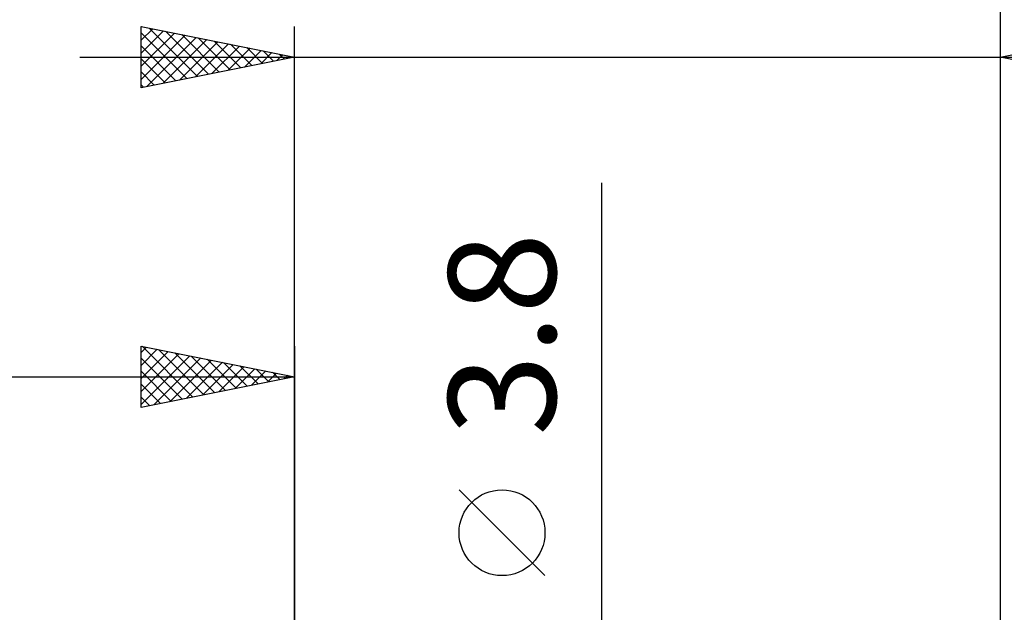
# Model space of a CAD drawing. Units: millimetres. Extents: x -73 to 72, y -61 to 61.
# Drawn here: x -9 to 23, y 7 to 27 of the extents above; entities that cross this region are included whole.
import ezdxf
from ezdxf.enums import TextEntityAlignment as Align

# ---------------------------------------------------------------- set-up
doc = ezdxf.new("R2010")
doc.units = ezdxf.units.MM
doc.header["$LTSCALE"] = 7.15
doc.layers.add('2', color=7, linetype='CONTINUOUS')
doc.layers.add('SK2', color=7, linetype='CONTINUOUS')
doc.styles.get("Standard").update_dxf_attribs({"font": 'Monospac821 BT'})

msp = doc.modelspace()

# ---------------------------------------------------------------- linework, layer by layer
at = {"layer": '2', "color": 7, "linetype": 'CONTINUOUS', "lineweight": 25}
for p, q in [((-5, 24.425), (-5, 26.425)), ((-5, 26.425), (0, 25.425)), ((-5, 26.396), (-4.975, 26.42)), ((-5, 25.971), (-4.622, 26.349)), ((-4.734, 26.372), (-3.156, 24.794)), ((0, 3), (0, 26.425)), ((23.022, 26.425), (23.022, 1)), ((23.022, 25.425), (28.022, 26.425)), ((-5, 25.547), (-4.268, 26.279)), ((-5, 26.213), (-3.51, 24.723)), ((-5, 25.123), (-3.915, 26.208)), ((-5, 24.698), (-3.561, 26.137)), ((-4.812, 24.463), (-3.208, 26.067)), ((-4.204, 26.266), (-2.803, 24.864)), ((-3.674, 26.16), (-2.449, 24.935)), ((-3.143, 26.054), (-2.096, 25.006)), ((-5, 25.789), (-3.863, 24.652)), ((-4.281, 24.569), (-2.854, 25.996)), ((-3.751, 24.675), (-2.501, 25.925)), ((-3.221, 24.781), (-2.147, 25.854)), ((-2.69, 24.887), (-1.793, 25.784)), ((-2.613, 25.948), (-1.742, 25.077)), ((-2.16, 24.993), (-1.44, 25.713)), ((-2.083, 25.842), (-1.389, 25.147)), ((-1.552, 25.735), (-1.035, 25.218)), ((-7, 25.425), (30.022, 25.425)), ((0, 25.425), (-5, 24.425)), ((-1.63, 25.099), (-1.086, 25.642)), ((-1.099, 25.205), (-0.733, 25.572)), ((-1.022, 25.629), (-0.681, 25.289)), ((-0.569, 25.311), (-0.379, 25.501)), ((-0.492, 25.523), (-0.328, 25.359)), ((-0.039, 25.417), (-0.026, 25.43)), ((28.022, 24.425), (23.022, 25.425)), ((-5, 25.365), (-4.217, 24.582)), ((-5, 24.94), (-4.57, 24.511)), ((-5, 24.516), (-4.924, 24.44)), ((10.022, -8.9), (10.022, 21.325)), ((8.172, 8.512), (5.372, 11.312))]:
    msp.add_line(p, q, dxfattribs=at)
msp.add_circle((6.772, 9.912), 1.4, dxfattribs=at)
at = {"layer": 'SK2', "color": 7, "linetype": 'CONTINUOUS', "lineweight": 25}
for p, q in [((23.022, 36.425), (23.022, 1)), ((-5, 14), (-5, 16)), ((-5, 16), (0, 15)), ((-5, 15.789), (-4.824, 15.965)), ((-5, 15.365), (-4.471, 15.894)), ((-5, 14.94), (-4.117, 15.823)), ((-5, 14.516), (-3.763, 15.753)), ((-4.961, 15.992), (-3.308, 14.338)), ((-4.431, 15.886), (-2.954, 14.409)), ((-3.901, 15.78), (-2.601, 14.48)), ((0, 16), (0, 3)), ((-5, 14.092), (-3.41, 15.682)), ((-5, 15.607), (-3.661, 14.268)), ((-4.585, 14.083), (-3.056, 15.611)), ((-4.054, 14.189), (-2.703, 15.541)), ((-3.524, 14.295), (-2.349, 15.47)), ((-3.37, 15.674), (-2.247, 14.551)), ((-2.84, 15.568), (-1.893, 14.621)), ((-2.31, 15.462), (-1.54, 14.692)), ((-5, 15.182), (-4.015, 14.197)), ((-2.994, 14.401), (-1.996, 15.399)), ((-2.463, 14.507), (-1.642, 15.328)), ((-1.933, 14.613), (-1.289, 15.258)), ((-1.779, 15.356), (-1.186, 14.763)), ((-1.403, 14.719), (-0.935, 15.187)), ((-1.249, 15.25), (-0.833, 14.833)), ((-0.872, 14.826), (-0.581, 15.116)), ((-0.719, 15.144), (-0.479, 14.904)), ((-33.978, 15), (0, 15)), ((0, 15), (-5, 14)), ((-0.342, 14.932), (-0.228, 15.046)), ((-0.188, 15.038), (-0.126, 14.975)), ((-5, 14.758), (-4.368, 14.126)), ((-5, 14.334), (-4.722, 14.056))]:
    msp.add_line(p, q, dxfattribs=at)

# ---------------------------------------------------------------- texts
at = {"layer": '2', "color": 7, "linetype": 'CONTINUOUS', "lineweight": 25}
msp.add_text('3.8', height=3.5, rotation=90, dxfattribs=at).set_placement((8.522, 16.387), align=Align.CENTER)

doc.saveas('drawing.dxf')
